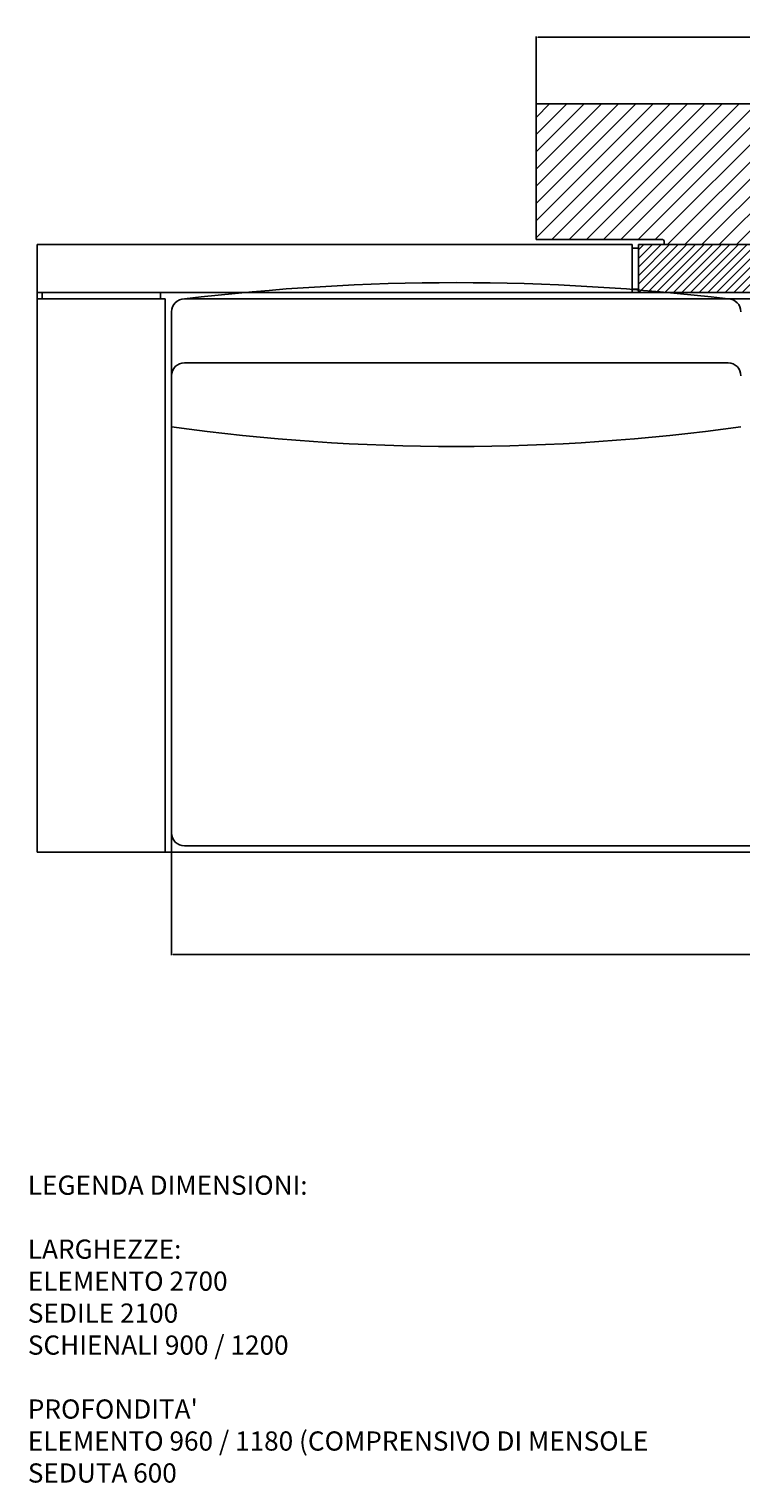
# Model space of a CAD drawing. Units: millimetres. Extents: x -30458 to 183042, y -5974 to 122293.
# Drawn here: x -30323 to -29211, y 81171 to 83444 of the extents above; entities that cross this region are included whole.
import ezdxf

# ---------------------------------------------------------------- set-up
doc = ezdxf.new("R2010")
doc.units = ezdxf.units.MM
doc.layers.add('quote', color=5, linetype='Continuous')
doc.dimstyles.new('ISO-25', dxfattribs={"dimtxt": 2.5, "dimasz": 2.5, "dimexe": 1.25, "dimexo": 0.625, "dimtad": 1, "dimtxsty": 'Standard', "dimcen": 2.5, "dimadec": 0, "dimazin": 0, "dimtfac": 1, "dimtmove": 0, "dimatfit": 3, "dimfxl": 1, "dimarcsym": 0})

# ---------------------------------------------------------------- blocks, each defined once
blk = doc.blocks.new('*D21')
at = {"layer": 'Defpoints', "color": 0}
for p in [(-29530.6, 83431.6), (-29530.6, 83327.4), (-27730.6, 83327.4)]:
    blk.add_point(p, dxfattribs=at)
at = {"layer": 'quote', "color": 0, "lineweight": -2}
for p, q in [((-29530.6, 83328), (-29530.6, 83432.8)), ((-27733.1, 83431.6), (-29528.1, 83431.6)), ((-27730.6, 83328), (-27730.6, 83432.8))]:
    blk.add_line(p, q, dxfattribs=at)
at = {"layer": 'quote', "color": 0}
for points in [[(-29528.1, 83432), (-29528.1, 83431.2), (-29530.6, 83431.6)], [(-27733.1, 83431.2), (-27733.1, 83432), (-27730.6, 83431.6)]]:
    blk.add_solid(points, dxfattribs=at)
at = {"layer": 'quote', "color": 0, "insert": (-28630.6, 83437.2), "char_height": 10, "attachment_point": 5}
blk.add_mtext('1400/1800', dxfattribs=at)
blk = doc.blocks.new('*D31')
at = {"layer": 'Defpoints', "color": 0}
for p in [(-30100.6, 82187.4), (-28020.6, 82187.4), (-28020.6, 81997.6)]:
    blk.add_point(p, dxfattribs=at)
at = {"layer": 'quote', "color": 0, "lineweight": -2}
for p, q in [((-30100.6, 82186.7), (-30100.6, 81996.4)), ((-28020.6, 82186.7), (-28020.6, 81996.4)), ((-30098.1, 81997.6), (-28023.1, 81997.6))]:
    blk.add_line(p, q, dxfattribs=at)
at = {"layer": 'quote', "color": 0}
for points in [[(-30098.1, 81998.1), (-30098.1, 81997.2), (-30100.6, 81997.6)], [(-28023.1, 81997.2), (-28023.1, 81998.1), (-28020.6, 81997.6)]]:
    blk.add_solid(points, dxfattribs=at)
at = {"layer": 'quote', "color": 0, "insert": (-29060.6, 81999.5), "char_height": 2.5, "attachment_point": 5}
blk.add_mtext('2080', dxfattribs=at)

msp = doc.modelspace()

# ---------------------------------------------------------------- hatches: boundary and pattern name
h = msp.add_hatch()
h.set_pattern_fill('ANSI31', color=256, scale=6, style=0)
h.set_pattern_definition([(45, (-40331.92, 82042.046), (-13.470384, 13.470384), [])])
h.paths.add_polyline_path([(-27730.589, 83115.369), (-27730.589, 83327.369), (-29530.589, 83327.369), (-29530.589, 83115.369), (-29333.589, 83115.369, -0.41421356), (-29330.589, 83112.369), (-29330.589, 83107.369), (-27862.589, 83107.369), (-27862.589, 83112.369, -0.41421356), (-27859.589, 83115.369)])
h = msp.add_hatch()
h.set_pattern_fill('ANSI31', color=256, scale=3, style=0)
h.set_pattern_definition([(45, (-40341.92, 82042.046), (-6.735192, 6.735192), [])])
h.paths.add_polyline_path([(-27610.589, 83032.369), (-27610.589, 83107.369), (-29370.589, 83107.369), (-29370.589, 83032.369)])

# ---------------------------------------------------------------- linework, layer by layer
for p, q in [((-29530.589, 83327.369), (-27730.589, 83327.369)), ((-29530.589, 83115.369), (-29530.589, 83327.369)), ((-29530.589, 83115.369), (-29333.589, 83115.369)), ((-29380.589, 83107.369), (-30310.589, 83107.369)), ((-30310.589, 83107.369), (-30310.589, 83032.369)), ((-29380.589, 83032.369), (-29380.589, 83107.369)), ((-29370.589, 83107.369), (-27610.589, 83107.369)), ((-29370.589, 83032.369), (-29370.589, 83107.369)), ((-27610.589, 83032.369), (-30310.589, 83032.369)), ((-30310.589, 83032.369), (-30310.589, 82157.369)), ((-30310.589, 83032.369), (-27610.589, 83032.369)), ((-27610.589, 83032.369), (-30310.589, 83032.369)), ((-30310.589, 83032.369), (-30310.589, 82157.369)), ((-30310.589, 83032.369), (-27610.589, 83032.369)), ((-30110.589, 83022.369), (-30310.589, 83022.369)), ((-30310.589, 83022.369), (-30310.589, 82157.369)), ((-30110.589, 83022.369), (-30310.589, 83022.369)), ((-30310.589, 83022.369), (-30310.589, 82157.369)), ((-30303.089, 83032.369), (-30118.089, 83032.369)), ((-30303.089, 83022.369), (-30303.089, 83032.369)), ((-30303.089, 83032.369), (-30118.089, 83032.369)), ((-30303.089, 83022.369), (-30303.089, 83032.369)), ((-30118.089, 83032.369), (-30118.089, 83022.369)), ((-30118.089, 83032.369), (-30118.089, 83022.369)), ((-30110.589, 82157.369), (-30110.589, 83022.369)), ((-30110.589, 82157.369), (-30110.589, 83022.369)), ((-30080.589, 83022.369), (-28040.589, 83022.369)), ((-30080.589, 83022.369), (-29230.589, 83022.369)), ((-30080.589, 83022.369), (-29230.589, 83022.369)), ((-30100.589, 83002.369), (-30100.589, 82187.369)), ((-30100.589, 83002.369), (-30100.589, 82822.369)), ((-30080.589, 82922.369), (-29230.589, 82922.369)), ((-30310.589, 82157.369), (-27610.589, 82157.369)), ((-30310.589, 82157.369), (-30110.589, 82157.369)), ((-30310.589, 82157.369), (-27610.589, 82157.369)), ((-30310.589, 82157.369), (-30110.589, 82157.369)), ((-30080.589, 82167.369), (-28040.589, 82167.369))]:
    msp.add_line(p, q)
at = {"ltscale": 0.125002}
msp.add_line((-29330.589, 83112.369), (-29330.589, 83107.369), dxfattribs=at)
at = {"ltscale": 0.25}
for p, q in [((-29370.589, 83101.869), (-29380.589, 83101.869)), ((-29370.589, 83037.869), (-29380.589, 83037.869))]:
    msp.add_line(p, q, dxfattribs=at)
for centre, radius, start, end in [((-29333.589, 83112.369), 3, 360, 90), ((-29655.589, 79500.033), 3547.883, 83.120032, 96.879968), ((-30080.589, 83002.369), 20, 90, 180), ((-30080.589, 83002.369), 20, 90, 180), ((-30080.589, 83002.369), 20, 90, 180), ((-29230.589, 83002.369), 20, 0, 90), ((-29230.589, 83002.369), 20, 0, 90), ((-30080.589, 82902.369), 20, 90, 180), ((-29230.589, 82902.369), 20, 0, 90), ((-29655.589, 86043.713), 3251.936, 262.134877, 277.865123), ((-30080.589, 82187.369), 20, 180, 270)]:
    msp.add_arc(centre, radius, start, end)

# ---------------------------------------------------------------- texts
at = {"layer": 'quote', "insert": (-30325.312, 81651.67), "char_height": 30, "width": 3896.11897, "attachment_point": 1}
msp.add_mtext("{LEGENDA DIMENSIONI: \\P\\PLARGHEZZE:\\PELEMENTO 2700\\PSEDILE 2100\\PSCHIENALI 900 / 1200\\P\\PPROFONDITA'\\PELEMENTO 960 / 1180 (COMPRENSIVO DI MENSOLE\\PSEDUTA 600}", dxfattribs=at)

# ---------------------------------------------------------------- dimensions: what is measured, and where the dimension line sits
at = {"layer": 'quote'}
dim = msp.add_linear_dim(base=(-29530.589, 83431.593), p1=(-27730.589, 83327.369), p2=(-29530.589, 83327.369), text='1400/1800', dimstyle='ISO-25', override={"dimtxt": 10}, dxfattribs=at)
dim.commit()
dim.dimension.update_dxf_attribs({"geometry": '*D21', "text_midpoint": (-28630.589, 83437.218)})
dim = msp.add_linear_dim(base=(-28020.589, 81997.637), p1=(-30100.589, 82187.369), p2=(-28020.589, 82187.369), dimstyle='ISO-25', dxfattribs=at)
dim.commit()
dim.dimension.update_dxf_attribs({"geometry": '*D31', "text_midpoint": (-29060.589, 81999.512)})

doc.saveas('drawing.dxf')
